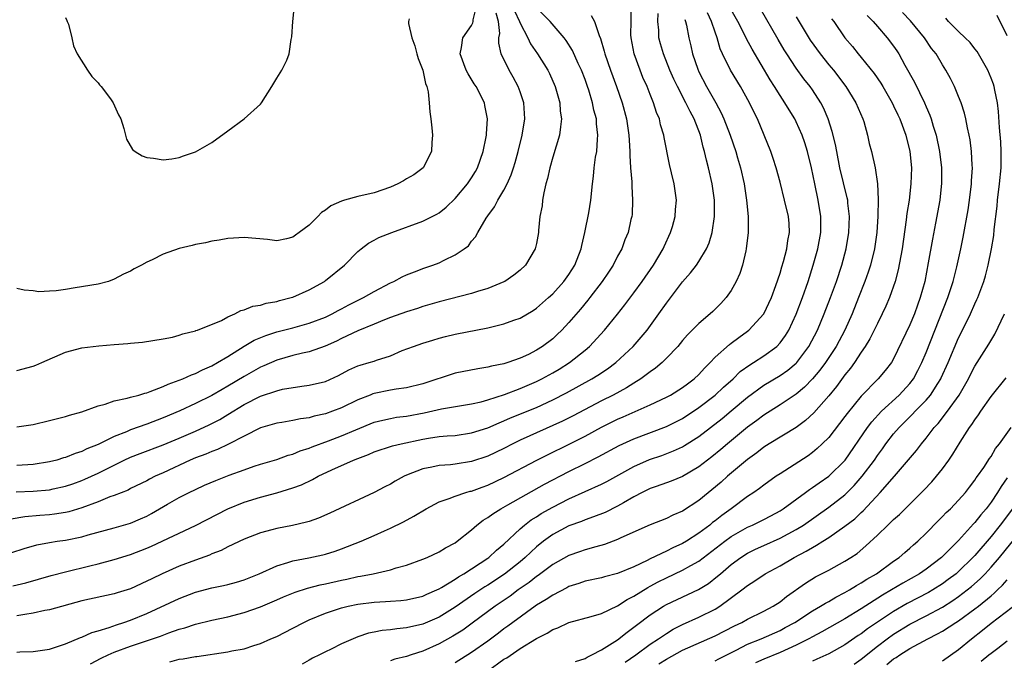
# Model space of a CAD drawing. Units: inches. Extents: x 2505447 to 2508000, y 1518000 to 1521000.
# Drawn here: x 2505733 to 2505855, y 1518698 to 1518777 of the extents above; entities that cross this region are included whole.
import ezdxf

# ---------------------------------------------------------------- set-up
doc = ezdxf.new("R2010")
doc.units = ezdxf.units.IN
doc.header["$MEASUREMENT"] = 0
doc.layers.add('LD25051518_2ft', color=113, linetype='Continuous')

msp = doc.modelspace()

# ---------------------------------------------------------------- linework, layer by layer
at = {"layer": 'LD25051518_2ft'}
for points, elevation in [([(2505732.38, 1518711.62), (2505733.9, 1518712.1), (2505735.46, 1518712.54), (2505737, 1518712.84), (2505737.98, 1518713), (2505739, 1518713.15), (2505741, 1518713.55), (2505741.79, 1518713.79), (2505745, 1518714.66), (2505747, 1518715.23), (2505748.24, 1518715.76), (2505749, 1518716.1), (2505749.59, 1518716.41), (2505751.57, 1518717.57), (2505753, 1518718.39), (2505754.2, 1518719), (2505755, 1518719.39), (2505756.11, 1518719.89), (2505757.5, 1518720.5), (2505759.13, 1518721.13), (2505761, 1518721.81), (2505762.24, 1518722.24), (2505763, 1518722.49), (2505765, 1518723.08), (2505766.41, 1518723.59), (2505767, 1518723.74), (2505767.88, 1518724.12), (2505769, 1518724.48), (2505769.36, 1518724.64), (2505771.37, 1518725.37), (2505773, 1518725.99), (2505774.74, 1518726.74), (2505777, 1518727.65), (2505778.07, 1518727.93), (2505779, 1518728.13), (2505779.74, 1518728.26), (2505781, 1518728.42), (2505783.18, 1518728.82), (2505785.29, 1518729.29), (2505789, 1518729.91), (2505790.17, 1518730.17), (2505791, 1518730.4), (2505793.07, 1518731.07), (2505795, 1518731.82), (2505797, 1518732.67), (2505797.65, 1518733), (2505799, 1518733.75), (2505799.79, 1518734.21), (2505801.05, 1518735), (2505803, 1518736.55), (2505803.52, 1518737), (2505805.37, 1518739), (2505807, 1518740.98), (2505807.89, 1518742.11), (2505809, 1518743.59), (2505810.01, 1518745), (2505811.42, 1518747), (2505812.61, 1518749), (2505812.72, 1518749.28), (2505813.51, 1518751), (2505813.74, 1518751.74), (2505814.08, 1518753), (2505814.13, 1518753.87), (2505814.24, 1518755), (2505813.95, 1518757), (2505813.64, 1518758.36), (2505813.38, 1518759.38), (2505812.72, 1518762.72), (2505812.68, 1518763), (2505812.29, 1518764.29), (2505812.14, 1518765), (2505811.79, 1518765.79), (2505811.42, 1518767), (2505811, 1518768.02), (2505810.62, 1518769), (2505810.12, 1518770.12), (2505809.77, 1518771), (2505809.03, 1518773.03), (2505808.66, 1518775), (2505808.64, 1518775.36), (2505808.66, 1518777), (2505808.66, 1518778.66)], 8012), ([(2505732.92, 1518719.08), (2505735, 1518719.17), (2505737, 1518719.34), (2505737.45, 1518719.45), (2505739, 1518719.77), (2505739.91, 1518720.09), (2505741, 1518720.5), (2505741.36, 1518720.64), (2505743, 1518721.4), (2505746.23, 1518723), (2505747, 1518723.36), (2505748.18, 1518723.82), (2505751, 1518724.88), (2505753, 1518725.71), (2505755, 1518726.57), (2505756.67, 1518727.33), (2505758.01, 1518727.99), (2505759, 1518728.59), (2505761, 1518729.83), (2505763, 1518730.87), (2505765, 1518731.54), (2505765.72, 1518731.72), (2505768.11, 1518732.11), (2505769, 1518732.22), (2505771, 1518732.69), (2505772.61, 1518733.39), (2505773.9, 1518734.1), (2505775, 1518734.58), (2505775.3, 1518734.7), (2505776.38, 1518735), (2505777, 1518735.19), (2505777.3, 1518735.3), (2505779, 1518735.85), (2505780.47, 1518736.47), (2505781.85, 1518737), (2505783, 1518737.39), (2505784.22, 1518737.78), (2505785, 1518738.01), (2505785.78, 1518738.22), (2505787, 1518738.51), (2505791, 1518739.27), (2505793, 1518739.76), (2505794.23, 1518740.23), (2505795, 1518740.49), (2505796.58, 1518741.42), (2505797, 1518741.7), (2505798.5, 1518743), (2505799, 1518743.46), (2505800.38, 1518745), (2505801, 1518745.86), (2505801.73, 1518747), (2505802.51, 1518749), (2505802.58, 1518749.42), (2505802.96, 1518751), (2505803.44, 1518753.44), (2505803.69, 1518755), (2505803.89, 1518757), (2505804.03, 1518757.97), (2505804.11, 1518759), (2505804.28, 1518760.28), (2505804.43, 1518761), (2505804.5, 1518762.5), (2505804.58, 1518763), (2505804.39, 1518764.39), (2505804.38, 1518765), (2505804.08, 1518766.08), (2505803.91, 1518767), (2505803.45, 1518768.55), (2505803.3, 1518769), (2505803, 1518769.84), (2505802.56, 1518771), (2505802.15, 1518771.85), (2505801.44, 1518773.44), (2505800.67, 1518774.67), (2505800.43, 1518775), (2505798.69, 1518777), (2505797, 1518778.68)], 8016), ([(2505733, 1518734.03), (2505735, 1518734.54), (2505735.33, 1518734.67), (2505736.06, 1518735), (2505739, 1518736.29), (2505741, 1518736.82), (2505743.08, 1518737.08), (2505745, 1518737.24), (2505746.65, 1518737.35), (2505747, 1518737.4), (2505748.49, 1518737.51), (2505751, 1518737.92), (2505752.15, 1518738.15), (2505753, 1518738.37), (2505753.44, 1518738.56), (2505755, 1518738.91), (2505755.05, 1518738.94), (2505755.23, 1518739), (2505758.2, 1518740.2), (2505759, 1518740.63), (2505759.84, 1518741), (2505760.59, 1518741.41), (2505761, 1518741.49), (2505762.07, 1518741.93), (2505763, 1518742.09), (2505763.7, 1518742.3), (2505765, 1518742.54), (2505765.35, 1518742.65), (2505766.79, 1518743), (2505767, 1518743.07), (2505769, 1518743.96), (2505770.87, 1518745), (2505771, 1518745.09), (2505773.35, 1518747), (2505775, 1518748.67), (2505775.39, 1518749), (2505776.29, 1518749.71), (2505777, 1518750.07), (2505777.6, 1518750.4), (2505779.17, 1518751), (2505783, 1518752.41), (2505784.72, 1518753.28), (2505785, 1518753.43), (2505785.87, 1518754.13), (2505787, 1518755.19), (2505788.5, 1518757), (2505789, 1518757.74), (2505789.48, 1518758.52), (2505789.74, 1518759), (2505790.45, 1518761), (2505790.81, 1518762.81), (2505790.83, 1518763), (2505790.83, 1518763.17), (2505790.96, 1518765), (2505790.66, 1518766.66), (2505790.58, 1518767), (2505789.56, 1518769), (2505789.34, 1518769.34), (2505788.57, 1518770.57), (2505788.36, 1518771), (2505787.62, 1518773), (2505787.78, 1518773.78), (2505787.94, 1518775), (2505789, 1518776.49), (2505789.18, 1518776.82), (2505789.22, 1518777), (2505789.22, 1518777.22), (2505789.66, 1518779)], 8022), ([(2505739, 1518777.51), (2505739.14, 1518777.14), (2505739.21, 1518777), (2505739.34, 1518776.66), (2505739.78, 1518775), (2505739.99, 1518773.99), (2505740.44, 1518773), (2505741.68, 1518771), (2505742.22, 1518770.22), (2505743, 1518769.43), (2505743.19, 1518769.19), (2505743.38, 1518769), (2505744.54, 1518767.46), (2505744.87, 1518767), (2505745.5, 1518765.5), (2505745.81, 1518765), (2505746.19, 1518763.81), (2505746.5, 1518762.5), (2505747.25, 1518761.25), (2505747.57, 1518761), (2505748.45, 1518760.45), (2505749, 1518760.25), (2505749.82, 1518760.18), (2505751, 1518759.98), (2505752.1, 1518760.1), (2505753, 1518760.26), (2505753.53, 1518760.47), (2505755, 1518760.97), (2505757, 1518762.1), (2505759, 1518763.52), (2505761, 1518765.01), (2505763, 1518766.83), (2505763.13, 1518767), (2505764.42, 1518769), (2505765, 1518770.04), (2505765.63, 1518771), (2505766.23, 1518772.23), (2505766.55, 1518773), (2505766.8, 1518774.79), (2505766.87, 1518775.13), (2505767, 1518777), (2505767.18, 1518779)], 8026), ([(2505803.72, 1518777.72), (2505804.15, 1518777), (2505804.72, 1518775.28), (2505804.9, 1518774.9), (2505805.35, 1518773.35), (2505805.41, 1518773), (2505806.12, 1518771), (2505806.86, 1518769), (2505807.57, 1518767), (2505808.1, 1518765), (2505808.39, 1518763), (2505808.4, 1518762.4), (2505808.51, 1518761), (2505808.5, 1518760.5), (2505808.59, 1518759), (2505808.73, 1518757.27), (2505808.73, 1518756.73), (2505808.85, 1518755), (2505808.77, 1518753.23), (2505808.73, 1518753), (2505808.64, 1518752.64), (2505808.28, 1518751), (2505807.9, 1518750.1), (2505807.5, 1518749), (2505807, 1518748.1), (2505806.44, 1518747), (2505805.86, 1518746.14), (2505805.11, 1518745), (2505803.59, 1518743), (2505803.33, 1518742.67), (2505802.43, 1518741.57), (2505801, 1518739.92), (2505800.13, 1518739), (2505799.56, 1518738.44), (2505799, 1518737.94), (2505797.76, 1518737), (2505797, 1518736.51), (2505796.01, 1518736.01), (2505795, 1518735.53), (2505793.48, 1518735), (2505793, 1518734.85), (2505791.45, 1518734.55), (2505791, 1518734.42), (2505789.76, 1518734.24), (2505787, 1518733.69), (2505783, 1518732.38), (2505781, 1518731.9), (2505779.73, 1518731.73), (2505779, 1518731.61), (2505777, 1518731.2), (2505776.85, 1518731.15), (2505776.51, 1518731), (2505775, 1518730.4), (2505773, 1518729.43), (2505771.88, 1518729), (2505771, 1518728.69), (2505769.61, 1518728.39), (2505769, 1518728.2), (2505767.94, 1518728.06), (2505767, 1518727.85), (2505765.62, 1518727.62), (2505765, 1518727.54), (2505763, 1518726.96), (2505761, 1518725.95), (2505759.06, 1518724.94), (2505757.69, 1518724.31), (2505757, 1518724.07), (2505756.26, 1518723.74), (2505755, 1518723.28), (2505754.35, 1518723), (2505751, 1518721.43), (2505750.04, 1518721), (2505749.35, 1518720.65), (2505749, 1518720.45), (2505747, 1518719.48), (2505746.69, 1518719.31), (2505745, 1518718.65), (2505744.46, 1518718.46), (2505743, 1518717.87), (2505741, 1518717.11), (2505739.38, 1518716.62), (2505739, 1518716.54), (2505737.65, 1518716.35), (2505737, 1518716.27), (2505735.81, 1518716.19), (2505733.99, 1518716.01), (2505732.28, 1518715.72)], 8014), ([(2505732.5, 1518707.5), (2505734.12, 1518707.88), (2505735.68, 1518708.32), (2505737.23, 1518708.77), (2505739, 1518709.25), (2505741.98, 1518709.98), (2505743, 1518710.22), (2505745, 1518710.74), (2505747, 1518711.37), (2505749, 1518712.14), (2505749.6, 1518712.4), (2505755, 1518714.92), (2505756.36, 1518715.64), (2505759, 1518717.01), (2505761, 1518717.8), (2505763, 1518718.42), (2505765, 1518718.98), (2505767, 1518719.59), (2505768.04, 1518719.96), (2505769.4, 1518720.6), (2505770.11, 1518721), (2505771.78, 1518721.78), (2505774.48, 1518723), (2505775, 1518723.21), (2505776.31, 1518723.69), (2505777, 1518723.99), (2505779.27, 1518724.73), (2505780.32, 1518725), (2505783, 1518725.58), (2505783.7, 1518725.7), (2505785, 1518725.88), (2505785.98, 1518725.98), (2505787, 1518726.04), (2505789, 1518726.34), (2505791, 1518726.98), (2505792.41, 1518727.59), (2505793, 1518727.82), (2505793.82, 1518728.18), (2505797, 1518729.49), (2505799, 1518730.4), (2505800.71, 1518731.29), (2505803.82, 1518733), (2505804.55, 1518733.45), (2505805.75, 1518734.25), (2505806.76, 1518735), (2505808.91, 1518737), (2505809.89, 1518738.11), (2505810.62, 1518739), (2505812.08, 1518741), (2505813, 1518742.33), (2505815, 1518744.96), (2505815.96, 1518746.04), (2505816.7, 1518747), (2505817, 1518747.45), (2505817.94, 1518749), (2505818.27, 1518749.73), (2505818.63, 1518751), (2505818.93, 1518753), (2505818.93, 1518755), (2505818.64, 1518757), (2505818.19, 1518759), (2505817.94, 1518759.94), (2505817.71, 1518761), (2505817.54, 1518761.54), (2505817.2, 1518763), (2505816.42, 1518765), (2505815.92, 1518765.92), (2505815.42, 1518767), (2505814.37, 1518769), (2505813.92, 1518769.92), (2505813.44, 1518771), (2505812.63, 1518773), (2505812.26, 1518774.26), (2505812.08, 1518775), (2505812.07, 1518775.93), (2505811.97, 1518777), (2505812, 1518778)], 8010), ([(2505794.3, 1518778.3), (2505794.93, 1518777), (2505795, 1518776.79), (2505795.92, 1518775), (2505796.27, 1518774.27), (2505797.14, 1518773), (2505798.4, 1518771), (2505798.6, 1518770.6), (2505799.31, 1518769), (2505799.86, 1518767), (2505799.94, 1518765.94), (2505800.07, 1518765), (2505799.98, 1518764.02), (2505799.82, 1518763), (2505799, 1518760.31), (2505798.63, 1518759), (2505798.35, 1518757.65), (2505798.17, 1518757), (2505797.89, 1518755.89), (2505797.76, 1518755), (2505797.71, 1518754.29), (2505797.43, 1518753), (2505797.25, 1518751.25), (2505797.24, 1518751), (2505797, 1518749.68), (2505796.86, 1518749), (2505795.65, 1518747), (2505795, 1518746.4), (2505794.22, 1518745.78), (2505793.12, 1518745), (2505793, 1518744.93), (2505791, 1518744.11), (2505789.75, 1518743.75), (2505789, 1518743.5), (2505785, 1518742.48), (2505783.86, 1518742.14), (2505783, 1518741.9), (2505782.33, 1518741.67), (2505781, 1518741.27), (2505779, 1518740.55), (2505778.27, 1518740.27), (2505777, 1518739.73), (2505775, 1518738.92), (2505773, 1518737.98), (2505772.35, 1518737.65), (2505770.97, 1518737.03), (2505769, 1518736.34), (2505768.17, 1518736.17), (2505767, 1518735.87), (2505765, 1518735.29), (2505763.41, 1518734.59), (2505763, 1518734.42), (2505761, 1518733.3), (2505759, 1518732.08), (2505758.3, 1518731.7), (2505757, 1518730.93), (2505755, 1518729.96), (2505753.07, 1518729.07), (2505751, 1518728.18), (2505749, 1518727.42), (2505747, 1518726.71), (2505746.48, 1518726.48), (2505745, 1518725.91), (2505743, 1518724.9), (2505741.63, 1518724.37), (2505741, 1518724.06), (2505740.18, 1518723.82), (2505739, 1518723.32), (2505738.74, 1518723.26), (2505737.92, 1518723), (2505737, 1518722.76), (2505735, 1518722.46), (2505733, 1518722.33)], 8018), ([(2505733, 1518699.33), (2505733.37, 1518699.37), (2505735, 1518699.43), (2505737, 1518699.73), (2505738.02, 1518700.02), (2505739, 1518700.38), (2505740.85, 1518701.15), (2505741, 1518701.19), (2505742.22, 1518701.78), (2505743, 1518701.97), (2505744.38, 1518702.38), (2505745.28, 1518702.72), (2505746.18, 1518703), (2505747, 1518703.29), (2505749, 1518704.11), (2505753, 1518705.96), (2505755, 1518706.71), (2505757, 1518707.25), (2505758.44, 1518707.56), (2505759, 1518707.69), (2505760.03, 1518707.97), (2505761, 1518708.26), (2505762.85, 1518709), (2505765, 1518709.98), (2505766.37, 1518710.37), (2505767, 1518710.59), (2505768.95, 1518710.95), (2505770.67, 1518711.33), (2505771, 1518711.42), (2505772.21, 1518711.79), (2505773, 1518712.08), (2505775.39, 1518713), (2505777, 1518713.7), (2505778.29, 1518714.29), (2505779, 1518714.6), (2505780.62, 1518715.38), (2505781.91, 1518716.09), (2505783.4, 1518717), (2505785, 1518717.84), (2505786.26, 1518718.26), (2505787, 1518718.57), (2505788.31, 1518719), (2505788.85, 1518719.15), (2505789, 1518719.18), (2505790.32, 1518719.68), (2505791, 1518719.91), (2505793, 1518720.86), (2505797.04, 1518723), (2505798.34, 1518723.66), (2505801.04, 1518724.96), (2505803, 1518725.95), (2505805, 1518727.04), (2505806.31, 1518727.69), (2505807, 1518728.02), (2505807.69, 1518728.31), (2505811, 1518729.79), (2505813, 1518730.73), (2505813.51, 1518731), (2505815, 1518731.92), (2505815.6, 1518732.4), (2505816.43, 1518733), (2505817, 1518733.54), (2505817.68, 1518734.32), (2505818.38, 1518735), (2505819, 1518735.66), (2505820.76, 1518737.24), (2505821, 1518737.41), (2505821.91, 1518738.09), (2505823, 1518738.86), (2505823.18, 1518739), (2505825, 1518741), (2505825.95, 1518743), (2505826.5, 1518744.5), (2505827, 1518746), (2505827.22, 1518746.78), (2505827.43, 1518747.43), (2505827.85, 1518749), (2505827.98, 1518750.02), (2505828.18, 1518751), (2505828.12, 1518752.13), (2505828.05, 1518753), (2505827.57, 1518755), (2505827, 1518757.23), (2505826.53, 1518759), (2505826.15, 1518760.15), (2505825.85, 1518761), (2505825.05, 1518763), (2505824.21, 1518765), (2505823.8, 1518765.8), (2505823.24, 1518767), (2505822.12, 1518769), (2505820.9, 1518771), (2505819.92, 1518773), (2505819.63, 1518773.63), (2505819.24, 1518775), (2505819, 1518775.67), (2505818.58, 1518777), (2505818.08, 1518778.08)], 8006), ([(2505733, 1518727.07), (2505735, 1518727.39), (2505737, 1518727.85), (2505739, 1518728.36), (2505739.47, 1518728.53), (2505741, 1518728.94), (2505743, 1518729.67), (2505743.88, 1518729.88), (2505745, 1518730.28), (2505746.6, 1518730.6), (2505747, 1518730.73), (2505748.02, 1518731), (2505748.75, 1518731.25), (2505749, 1518731.29), (2505749.42, 1518731.42), (2505751, 1518732.04), (2505751.64, 1518732.36), (2505753, 1518732.82), (2505753.44, 1518733), (2505754.5, 1518733.5), (2505755, 1518733.67), (2505755.88, 1518734.12), (2505757, 1518734.6), (2505757.71, 1518735), (2505759, 1518735.77), (2505761, 1518737.03), (2505762.24, 1518737.76), (2505763.65, 1518738.35), (2505765, 1518738.77), (2505767, 1518739.29), (2505769, 1518739.85), (2505771, 1518740.61), (2505771.82, 1518741), (2505772.58, 1518741.42), (2505773, 1518741.62), (2505773.9, 1518742.1), (2505775.71, 1518743), (2505777, 1518743.77), (2505779, 1518744.82), (2505779.42, 1518745), (2505780.44, 1518745.56), (2505781, 1518745.81), (2505782.29, 1518746.29), (2505783, 1518746.58), (2505784.23, 1518747), (2505785, 1518747.3), (2505785.63, 1518747.63), (2505787, 1518748.27), (2505788.09, 1518749), (2505788.61, 1518749.39), (2505789, 1518749.94), (2505789.51, 1518750.49), (2505789.76, 1518751), (2505790.8, 1518752.8), (2505791, 1518753.09), (2505791.82, 1518754.18), (2505792.24, 1518755), (2505793, 1518756.25), (2505793.4, 1518757), (2505793.9, 1518758.1), (2505794.19, 1518759), (2505794.38, 1518759.62), (2505794.74, 1518761), (2505795.23, 1518763), (2505795.56, 1518765), (2505795.44, 1518767), (2505795, 1518768.33), (2505794.76, 1518769), (2505794.13, 1518770.13), (2505793.63, 1518771), (2505792.67, 1518773), (2505792.35, 1518774.35), (2505792.37, 1518775), (2505792.47, 1518775.53), (2505792.31, 1518777), (2505792.03, 1518778.03)], 8020), ([(2505742.08, 1518697.92), (2505743.4, 1518698.6), (2505744.23, 1518699), (2505745, 1518699.35), (2505747, 1518700.07), (2505750.69, 1518701.31), (2505751.72, 1518701.72), (2505753, 1518702.16), (2505753.67, 1518702.33), (2505755, 1518702.79), (2505757, 1518703.27), (2505759, 1518703.69), (2505761, 1518704.22), (2505763, 1518704.94), (2505765, 1518705.78), (2505765.85, 1518706.15), (2505767.27, 1518706.73), (2505768.78, 1518707.22), (2505770.37, 1518707.63), (2505771, 1518707.75), (2505773, 1518708.21), (2505773.66, 1518708.34), (2505775, 1518708.65), (2505775.31, 1518708.69), (2505776.87, 1518709), (2505779, 1518709.49), (2505779.73, 1518709.73), (2505781, 1518710.06), (2505783, 1518710.79), (2505783.52, 1518711), (2505785, 1518711.69), (2505785.8, 1518712.2), (2505787, 1518712.82), (2505787.25, 1518713), (2505789, 1518714.41), (2505789.66, 1518715), (2505790.42, 1518715.58), (2505791, 1518715.92), (2505791.61, 1518716.39), (2505792.6, 1518717), (2505793.47, 1518717.47), (2505797.99, 1518720.01), (2505801, 1518721.57), (2505803, 1518722.57), (2505804.6, 1518723.4), (2505807.19, 1518724.81), (2505809, 1518725.61), (2505813, 1518727.11), (2505815, 1518728.13), (2505817, 1518729.46), (2505819, 1518730.99), (2505820.04, 1518731.96), (2505821.21, 1518733), (2505822.11, 1518733.89), (2505823.27, 1518734.73), (2505823.73, 1518735), (2505825, 1518735.84), (2505826.59, 1518737), (2505827, 1518737.43), (2505827.67, 1518738.33), (2505828.07, 1518739), (2505829, 1518740.96), (2505829.76, 1518743), (2505830.45, 1518745), (2505831.1, 1518747), (2505831.66, 1518749), (2505832.02, 1518751), (2505832.03, 1518752.03), (2505832.03, 1518753), (2505831.7, 1518755), (2505831.27, 1518757), (2505830.87, 1518759), (2505830.38, 1518761), (2505830.05, 1518762.05), (2505829.72, 1518763), (2505829, 1518764.63), (2505828.81, 1518765), (2505828.12, 1518766.12), (2505827.6, 1518767), (2505827, 1518767.89), (2505826.31, 1518769), (2505825.8, 1518769.8), (2505823.58, 1518773.58), (2505822.88, 1518774.88), (2505822.67, 1518775.33), (2505821.82, 1518777), (2505821, 1518778.44)], 8004), ([(2505751.85, 1518698.15), (2505753, 1518698.47), (2505753.48, 1518698.52), (2505755, 1518698.81), (2505755.18, 1518698.82), (2505759, 1518699.37), (2505759.49, 1518699.49), (2505761, 1518699.77), (2505762.17, 1518700.17), (2505763, 1518700.42), (2505764.3, 1518701), (2505765, 1518701.29), (2505767, 1518702.28), (2505768.34, 1518703), (2505769, 1518703.31), (2505771, 1518704.14), (2505773, 1518704.8), (2505773.81, 1518705), (2505775, 1518705.24), (2505777, 1518705.51), (2505778.42, 1518705.58), (2505779, 1518705.64), (2505780.28, 1518705.72), (2505781, 1518705.8), (2505783, 1518706.24), (2505783.51, 1518706.49), (2505784.72, 1518707), (2505785, 1518707.13), (2505785.3, 1518707.3), (2505787, 1518708.34), (2505787.39, 1518708.61), (2505788.06, 1518709), (2505791, 1518710.92), (2505791.12, 1518711), (2505792.09, 1518711.91), (2505793, 1518712.65), (2505795, 1518714.54), (2505795.54, 1518715), (2505796.36, 1518715.64), (2505797, 1518716.02), (2505797.59, 1518716.41), (2505799, 1518717.21), (2505801, 1518718.21), (2505805, 1518720.02), (2505805.65, 1518720.35), (2505809, 1518722.21), (2505810.93, 1518723.07), (2505812.43, 1518723.57), (2505813.88, 1518724.12), (2505815, 1518724.63), (2505815.23, 1518724.77), (2505817, 1518725.89), (2505819.87, 1518728.13), (2505821, 1518729.04), (2505823, 1518730.73), (2505825, 1518732.23), (2505827, 1518733.41), (2505827.95, 1518734.05), (2505829, 1518734.93), (2505829.07, 1518735), (2505830.57, 1518737), (2505831.6, 1518739), (2505832.44, 1518741), (2505833.21, 1518743), (2505833.94, 1518745), (2505834.61, 1518747), (2505835.16, 1518749), (2505835.49, 1518751), (2505835.56, 1518753), (2505835.37, 1518754.63), (2505835.34, 1518755), (2505835.29, 1518755.29), (2505834.39, 1518759), (2505833.98, 1518761), (2505833.84, 1518761.84), (2505833.44, 1518763.44), (2505832.93, 1518765), (2505832.35, 1518766.35), (2505832.01, 1518767), (2505831, 1518768.57), (2505830.71, 1518769), (2505829.95, 1518769.95), (2505829, 1518771.25), (2505827.84, 1518773), (2505827.52, 1518773.52), (2505826.77, 1518774.77), (2505824.58, 1518778.58)], 8002), ([(2505829, 1518777.57), (2505830.72, 1518774.72), (2505831.95, 1518773), (2505833, 1518771.68), (2505833.57, 1518771), (2505835.12, 1518769), (2505836.36, 1518767), (2505837.22, 1518765), (2505837.32, 1518764.68), (2505837.77, 1518763), (2505837.99, 1518761.99), (2505838.26, 1518761), (2505838.74, 1518759), (2505839.01, 1518757), (2505839.09, 1518755.09), (2505839.05, 1518753.05), (2505838.91, 1518751), (2505838.62, 1518749), (2505838.13, 1518747), (2505837.85, 1518746.15), (2505837.44, 1518745), (2505836.67, 1518743), (2505835.87, 1518741), (2505834.98, 1518739), (2505833.93, 1518737), (2505832.61, 1518735), (2505831.92, 1518734.08), (2505831, 1518733), (2505830.03, 1518731.97), (2505829, 1518731.11), (2505827, 1518729.79), (2505825, 1518728.54), (2505824.14, 1518727.86), (2505823, 1518727.04), (2505820.55, 1518725), (2505819.72, 1518724.28), (2505818.61, 1518723.39), (2505817, 1518722.16), (2505815, 1518720.99), (2505813.59, 1518720.41), (2505813, 1518720.19), (2505811.76, 1518719.76), (2505811, 1518719.48), (2505810.04, 1518719), (2505809, 1518718.45), (2505807.74, 1518717.74), (2505807, 1518717.3), (2505805.45, 1518716.55), (2505804.01, 1518715.99), (2505803, 1518715.65), (2505802.55, 1518715.45), (2505801, 1518714.88), (2505799, 1518713.82), (2505797.88, 1518713), (2505797, 1518712.31), (2505795.61, 1518711), (2505795, 1518710.48), (2505793.06, 1518708.94), (2505791, 1518707.61), (2505790.62, 1518707.38), (2505789.42, 1518706.58), (2505787, 1518704.89), (2505785, 1518703.65), (2505783, 1518702.78), (2505781, 1518702.32), (2505779.78, 1518702.22), (2505779, 1518702.1), (2505778, 1518702), (2505777, 1518701.82), (2505776.32, 1518701.68), (2505775, 1518701.23), (2505774.43, 1518701), (2505773, 1518700.37), (2505771.7, 1518699.7), (2505771, 1518699.37), (2505770.29, 1518699), (2505769.41, 1518698.59), (2505769, 1518698.35), (2505768.12, 1518697.88)], 8000), ([(2505837.75, 1518777.75), (2505838.48, 1518777), (2505839, 1518776.39), (2505840.22, 1518775), (2505841, 1518773.96), (2505841.39, 1518773.39), (2505841.64, 1518773), (2505842.39, 1518771.61), (2505843.55, 1518769.55), (2505844.8, 1518767), (2505845, 1518766.51), (2505845.47, 1518765.47), (2505845.63, 1518765), (2505845.87, 1518764.13), (2505846.22, 1518763), (2505846.65, 1518761), (2505846.9, 1518759), (2505846.9, 1518757.1), (2505846.67, 1518755), (2505846.17, 1518752.17), (2505845.8, 1518750.2), (2505845.27, 1518747.27), (2505844.82, 1518745), (2505844.27, 1518743), (2505843.93, 1518742.07), (2505843.56, 1518741), (2505843, 1518739.65), (2505841, 1518735.47), (2505840.73, 1518735), (2505839.96, 1518734.04), (2505839.1, 1518733), (2505837, 1518730.87), (2505835.26, 1518728.74), (2505835, 1518728.36), (2505833, 1518725.79), (2505832.21, 1518725), (2505831.59, 1518724.41), (2505831, 1518723.92), (2505830.47, 1518723.53), (2505827, 1518721.31), (2505826.54, 1518721), (2505825, 1518719.92), (2505824.49, 1518719.51), (2505823.77, 1518719), (2505823, 1518718.51), (2505820.97, 1518717), (2505819.82, 1518716.18), (2505819, 1518715.51), (2505818.7, 1518715.3), (2505818.36, 1518715), (2505817, 1518713.99), (2505815.48, 1518713), (2505815, 1518712.71), (2505813.81, 1518712.19), (2505813, 1518711.77), (2505811, 1518710.83), (2505810.64, 1518710.64), (2505809, 1518709.86), (2505807, 1518709.01), (2505805.39, 1518708.61), (2505805, 1518708.49), (2505803, 1518708.07), (2505802.2, 1518707.8), (2505801, 1518707.41), (2505800.73, 1518707.27), (2505799, 1518706.38), (2505798.19, 1518705.81), (2505797, 1518705.12), (2505796.83, 1518705), (2505794.07, 1518703), (2505793.46, 1518702.54), (2505793, 1518702.21), (2505792.32, 1518701.68), (2505791, 1518700.7), (2505789, 1518699.28), (2505787, 1518698.01)], 7996), ([(2505790.96, 1518697), (2505793, 1518698.47), (2505793.34, 1518698.66), (2505795, 1518699.78), (2505797, 1518701.01), (2505798.32, 1518701.68), (2505799, 1518702.14), (2505799.65, 1518702.35), (2505801, 1518702.99), (2505803.72, 1518703.72), (2505805, 1518704.12), (2505807, 1518705.04), (2505808.18, 1518705.82), (2505809, 1518706.23), (2505810.7, 1518707.3), (2505811, 1518707.45), (2505812, 1518708), (2505813, 1518708.49), (2505815, 1518709.42), (2505816, 1518710), (2505817, 1518710.55), (2505820.22, 1518713), (2505821, 1518713.58), (2505823, 1518714.74), (2505823.6, 1518715), (2505825, 1518715.69), (2505825.87, 1518716.13), (2505827, 1518716.75), (2505827.16, 1518716.84), (2505827.39, 1518717), (2505830.12, 1518719), (2505830.62, 1518719.38), (2505831, 1518719.61), (2505831.81, 1518720.19), (2505833.02, 1518721), (2505835.03, 1518723), (2505837.77, 1518727), (2505838.3, 1518727.7), (2505839.5, 1518729), (2505841.67, 1518731), (2505843, 1518732.44), (2505843.44, 1518733), (2505843.99, 1518734.01), (2505844.49, 1518735), (2505845, 1518736.23), (2505847.66, 1518743), (2505848.33, 1518745), (2505848.8, 1518746.8), (2505849.27, 1518749), (2505849.56, 1518750.44), (2505850.17, 1518753.83), (2505850.35, 1518755), (2505850.59, 1518757), (2505850.6, 1518757.4), (2505850.71, 1518759), (2505850.67, 1518759.33), (2505850.6, 1518761), (2505850.42, 1518762.42), (2505850.3, 1518763), (2505850.09, 1518763.91), (2505849.9, 1518765), (2505849.73, 1518765.73), (2505849.31, 1518767), (2505849, 1518767.78), (2505848.48, 1518769), (2505847.99, 1518769.99), (2505847.43, 1518771), (2505847, 1518771.66), (2505846.22, 1518773), (2505845.67, 1518773.67), (2505844.79, 1518775), (2505843.08, 1518777.08), (2505842.1, 1518778.1)], 7994), ([(2505801.79, 1518698.21), (2505803, 1518698.57), (2505803.26, 1518698.74), (2505803.83, 1518699), (2505805, 1518699.61), (2505806.64, 1518700.64), (2505807, 1518700.88), (2505808.18, 1518701.82), (2505809, 1518702.4), (2505809.33, 1518702.67), (2505811, 1518703.94), (2505812.65, 1518705), (2505813, 1518705.2), (2505816.94, 1518707.06), (2505818.19, 1518707.81), (2505819.31, 1518708.69), (2505819.65, 1518709), (2505821, 1518710.14), (2505822.17, 1518711), (2505823, 1518711.53), (2505823.99, 1518712.01), (2505825, 1518712.49), (2505827, 1518713.38), (2505829, 1518714.45), (2505829.88, 1518715), (2505833, 1518717.19), (2505835, 1518718.73), (2505836.15, 1518719.85), (2505837.14, 1518721), (2505838.62, 1518723), (2505839, 1518723.57), (2505839.61, 1518724.39), (2505840.05, 1518725), (2505841, 1518726.21), (2505841.67, 1518727), (2505843.34, 1518728.66), (2505843.65, 1518729), (2505845, 1518730.39), (2505845.52, 1518731), (2505846.43, 1518732.43), (2505846.81, 1518733), (2505846.87, 1518733.13), (2505847.71, 1518735), (2505849, 1518738.06), (2505849.48, 1518739), (2505850.46, 1518741), (2505851, 1518742.24), (2505851.24, 1518742.76), (2505851.35, 1518743), (2505852.1, 1518745), (2505852.31, 1518745.69), (2505852.65, 1518747), (2505853.06, 1518749), (2505853.33, 1518750.67), (2505853.4, 1518751.4), (2505853.75, 1518754.25), (2505853.81, 1518755), (2505854.04, 1518757), (2505854.23, 1518759), (2505854.26, 1518760.26), (2505854.26, 1518761), (2505854.2, 1518762.2), (2505854.04, 1518763.96), (2505853.92, 1518765.92), (2505853.78, 1518767), (2505853.45, 1518768.55), (2505853.39, 1518769), (2505853.29, 1518769.29), (2505853, 1518770.04), (2505852.6, 1518771), (2505851.29, 1518773.29), (2505851, 1518773.65), (2505850.41, 1518774.41), (2505849.82, 1518775), (2505849, 1518775.77), (2505847.77, 1518777), (2505847.42, 1518777.42)], 7992), ([(2505855, 1518775.24), (2505853.73, 1518777.73)], 7990), ([(2505781.31, 1518777.31), (2505781.24, 1518777), (2505781.23, 1518776.77), (2505781.66, 1518775), (2505782, 1518774), (2505782.27, 1518773), (2505782.44, 1518772.44), (2505782.99, 1518771), (2505783.35, 1518769.35), (2505783.49, 1518769), (2505783.64, 1518768.36), (2505783.8, 1518767), (2505783.87, 1518765.87), (2505784, 1518765), (2505784.11, 1518763.89), (2505784.18, 1518763), (2505784.12, 1518762.12), (2505784.08, 1518761), (2505783.06, 1518759), (2505781.88, 1518758.12), (2505781, 1518757.62), (2505780.62, 1518757.38), (2505779.91, 1518757), (2505779, 1518756.59), (2505777, 1518755.91), (2505775, 1518755.46), (2505773.34, 1518755), (2505773, 1518754.89), (2505771.69, 1518754.31), (2505771, 1518753.75), (2505770.52, 1518753.48), (2505770.06, 1518753), (2505769, 1518751.94), (2505767.77, 1518751), (2505767.32, 1518750.69), (2505767, 1518750.43), (2505766.22, 1518750.22), (2505765, 1518749.98), (2505763.85, 1518750.15), (2505761, 1518750.41), (2505759.69, 1518750.31), (2505759, 1518750.29), (2505757.93, 1518750.07), (2505757, 1518749.97), (2505756.25, 1518749.75), (2505755, 1518749.54), (2505754.59, 1518749.41), (2505753, 1518749.06), (2505751, 1518748.34), (2505749.67, 1518747.67), (2505749, 1518747.36), (2505748.35, 1518747), (2505747.46, 1518746.54), (2505747, 1518746.25), (2505746.12, 1518745.88), (2505745, 1518745.26), (2505744.3, 1518745), (2505743, 1518744.65), (2505740.19, 1518744.19), (2505739, 1518744.02), (2505737.82, 1518743.82), (2505737, 1518743.8), (2505735.71, 1518743.71), (2505735, 1518743.82), (2505733.91, 1518743.91), (2505733, 1518744.11)], 8024), ([(2505815.26, 1518777.26), (2505815.35, 1518777), (2505815.47, 1518776.53), (2505815.75, 1518775), (2505816, 1518774), (2505816.23, 1518773), (2505816.86, 1518771.14), (2505817, 1518770.81), (2505817.95, 1518769), (2505819.09, 1518767), (2505819.76, 1518765.76), (2505820.1, 1518765), (2505820.86, 1518763), (2505821.55, 1518761), (2505821.78, 1518760.22), (2505822.14, 1518759), (2505822.6, 1518757), (2505822.89, 1518755), (2505823.07, 1518753), (2505823.08, 1518751), (2505822.85, 1518749), (2505822.78, 1518748.78), (2505822.37, 1518747), (2505822.05, 1518745.95), (2505821.6, 1518745), (2505821, 1518743.89), (2505820.37, 1518743), (2505819.71, 1518742.29), (2505818.71, 1518741.29), (2505818.4, 1518741), (2505817, 1518739.83), (2505816.2, 1518739), (2505815.6, 1518738.4), (2505815, 1518737.71), (2505814.42, 1518737), (2505813, 1518735.53), (2505812.47, 1518735), (2505811.68, 1518734.32), (2505811, 1518733.87), (2505810.52, 1518733.48), (2505809.84, 1518733), (2505809, 1518732.48), (2505808.1, 1518731.9), (2505806.43, 1518731), (2505805, 1518730.28), (2505801.54, 1518728.46), (2505800.21, 1518727.79), (2505795, 1518725.43), (2505794.1, 1518725), (2505793, 1518724.44), (2505791, 1518723.48), (2505789, 1518722.8), (2505787, 1518722.5), (2505786.43, 1518722.43), (2505785, 1518722.34), (2505784.13, 1518722.13), (2505783, 1518721.93), (2505781, 1518721.13), (2505780.72, 1518721), (2505779.6, 1518720.4), (2505779, 1518720.04), (2505778.31, 1518719.69), (2505777, 1518718.99), (2505771.54, 1518716.46), (2505770.15, 1518715.85), (2505769, 1518715.44), (2505768.66, 1518715.34), (2505766.95, 1518714.95), (2505765, 1518714.58), (2505764.41, 1518714.41), (2505763, 1518714.04), (2505761, 1518713.27), (2505759, 1518712.31), (2505758.15, 1518711.85), (2505757, 1518711.43), (2505756.71, 1518711.29), (2505755, 1518710.69), (2505753, 1518709.92), (2505750.91, 1518709), (2505749.61, 1518708.39), (2505749, 1518708.08), (2505747, 1518707.16), (2505745.36, 1518706.64), (2505745, 1518706.52), (2505741, 1518705.68), (2505737, 1518704.55), (2505736.46, 1518704.46), (2505735, 1518704.14), (2505733.99, 1518703.99), (2505733, 1518703.81)], 8008), ([(2505833.35, 1518777.35), (2505833.62, 1518777), (2505835, 1518775), (2505835.91, 1518773.91), (2505836.64, 1518773), (2505837, 1518772.58), (2505838.61, 1518770.61), (2505839.42, 1518769.42), (2505839.67, 1518769), (2505840.82, 1518767), (2505841, 1518766.62), (2505841.5, 1518765.5), (2505841.75, 1518765), (2505842.49, 1518763), (2505843.01, 1518761), (2505843.2, 1518759), (2505843.13, 1518757), (2505842.89, 1518755), (2505842.64, 1518753.36), (2505842.56, 1518752.56), (2505842.06, 1518749), (2505841.57, 1518746.43), (2505841.17, 1518745), (2505840.47, 1518743), (2505840.04, 1518741.96), (2505839.6, 1518741), (2505839, 1518739.83), (2505838.61, 1518739), (2505838.07, 1518737.93), (2505837.49, 1518737), (2505837, 1518736.29), (2505836.16, 1518735), (2505835.68, 1518734.32), (2505835, 1518733.5), (2505833.95, 1518732.05), (2505833, 1518730.92), (2505831.18, 1518728.82), (2505830.14, 1518727.86), (2505829, 1518727.02), (2505825.67, 1518725), (2505825, 1518724.57), (2505824.13, 1518723.87), (2505823, 1518723.06), (2505820.55, 1518721), (2505819.74, 1518720.26), (2505817, 1518718.02), (2505815, 1518716.7), (2505813.8, 1518716.2), (2505813, 1518715.8), (2505811, 1518715.04), (2505807.4, 1518713.4), (2505807, 1518713.21), (2505805.39, 1518712.61), (2505804.32, 1518712.32), (2505803, 1518711.93), (2505802.32, 1518711.68), (2505801, 1518711.24), (2505799, 1518710.14), (2505797.21, 1518708.79), (2505797, 1518708.66), (2505796.09, 1518707.91), (2505794.76, 1518707), (2505793.75, 1518706.25), (2505791.9, 1518705), (2505789.09, 1518702.91), (2505787.93, 1518702.07), (2505786.7, 1518701.3), (2505785, 1518700.36), (2505783, 1518699.46), (2505781.56, 1518699), (2505781, 1518698.8), (2505779.54, 1518698.46), (2505779, 1518698.29)], 7998), ([(2505807.91, 1518698.09), (2505809.23, 1518699), (2505811, 1518700.31), (2505812.05, 1518701), (2505813, 1518701.66), (2505813.84, 1518702.16), (2505815, 1518702.75), (2505817, 1518703.66), (2505819, 1518704.65), (2505819.57, 1518705), (2505822.29, 1518707), (2505823, 1518707.57), (2505823.88, 1518708.11), (2505825.19, 1518709), (2505827, 1518709.98), (2505828.73, 1518711), (2505830.23, 1518711.77), (2505831, 1518712.25), (2505831.5, 1518712.5), (2505832.26, 1518713), (2505833, 1518713.46), (2505835, 1518714.84), (2505836.22, 1518715.78), (2505837, 1518716.54), (2505837.25, 1518716.75), (2505839.35, 1518719), (2505841.1, 1518721), (2505843.83, 1518724.17), (2505844.44, 1518725), (2505845, 1518725.68), (2505846, 1518727), (2505846.49, 1518727.51), (2505847.65, 1518729), (2505849.07, 1518731), (2505850.21, 1518733), (2505850.47, 1518733.53), (2505851, 1518734.56), (2505852.73, 1518737.27), (2505853.47, 1518738.52), (2505854.66, 1518741)], 7990), ([(2505812.09, 1518697.91), (2505813, 1518698.5), (2505815, 1518699.58), (2505819, 1518701.35), (2505821.41, 1518702.59), (2505822.29, 1518703), (2505823, 1518703.41), (2505825, 1518704.4), (2505826.14, 1518705), (2505827, 1518705.55), (2505827.8, 1518706.2), (2505830.15, 1518707.85), (2505831.39, 1518708.61), (2505833, 1518709.44), (2505835, 1518710.54), (2505835.72, 1518711), (2505836.49, 1518711.51), (2505837.58, 1518712.42), (2505839, 1518713.75), (2505840.3, 1518715), (2505840.67, 1518715.33), (2505841, 1518715.67), (2505841.7, 1518716.3), (2505844.72, 1518719.28), (2505845.69, 1518720.31), (2505846.28, 1518721), (2505847, 1518721.9), (2505847.8, 1518723), (2505848.29, 1518723.71), (2505849.2, 1518725.2), (2505850.36, 1518727), (2505850.64, 1518727.36), (2505851, 1518727.95), (2505851.45, 1518728.55), (2505851.73, 1518729), (2505853, 1518730.83), (2505854.86, 1518733.14)], 7988), ([(2505819, 1518698.27), (2505819.47, 1518698.53), (2505821.58, 1518699.58), (2505823, 1518700.31), (2505824.66, 1518701), (2505827, 1518702.03), (2505827.64, 1518702.36), (2505828.83, 1518703), (2505831, 1518704.44), (2505832, 1518705), (2505832.61, 1518705.39), (2505833, 1518705.59), (2505833.88, 1518706.12), (2505835, 1518706.67), (2505835.58, 1518707), (2505836.44, 1518707.56), (2505837, 1518707.86), (2505837.68, 1518708.32), (2505838.88, 1518709), (2505841, 1518710.54), (2505841.68, 1518711), (2505842.37, 1518711.63), (2505843, 1518712.14), (2505843.45, 1518712.55), (2505843.98, 1518713), (2505845, 1518714.01), (2505846.48, 1518715.52), (2505847, 1518716.03), (2505847.47, 1518716.53), (2505847.99, 1518717), (2505849, 1518718.04), (2505849.83, 1518719), (2505850.33, 1518719.67), (2505851, 1518720.52), (2505851.18, 1518720.82), (2505851.33, 1518721), (2505852.1, 1518722.1), (2505852.81, 1518723.19), (2505853, 1518723.45), (2505853.56, 1518724.44), (2505854.04, 1518725), (2505855.48, 1518727)], 7986), ([(2505855, 1518720.79), (2505854.25, 1518719.75), (2505853.8, 1518719), (2505853, 1518717.81), (2505852.39, 1518717), (2505851.74, 1518716.26), (2505851, 1518715.29), (2505850.85, 1518715.15), (2505849, 1518713.1), (2505846.91, 1518711), (2505845, 1518709.55), (2505844.2, 1518709), (2505842.15, 1518707.85), (2505840.74, 1518707), (2505839.64, 1518706.36), (2505837, 1518704.66), (2505835, 1518703.44), (2505832.15, 1518701.85), (2505831, 1518701.24), (2505830.57, 1518701), (2505829, 1518700.19), (2505827, 1518699.29), (2505825, 1518698.46), (2505823.99, 1518698.01)], 7984), ([(2505855.64, 1518717), (2505854.13, 1518715), (2505853, 1518713.6), (2505851, 1518711.26), (2505850.76, 1518711), (2505849, 1518709.28), (2505848.68, 1518709), (2505847.73, 1518708.27), (2505847, 1518707.74), (2505845.83, 1518707), (2505845.31, 1518706.69), (2505842.67, 1518705.33), (2505841, 1518704.36), (2505839, 1518703.04), (2505837.78, 1518702.22), (2505837, 1518701.61), (2505836.62, 1518701.38), (2505835, 1518700.25), (2505833, 1518699.15), (2505831.54, 1518698.46), (2505831, 1518698.25)], 7982), ([(2505836.12, 1518697.88), (2505837, 1518698.49), (2505839, 1518700.1), (2505840.2, 1518701), (2505841, 1518701.56), (2505843, 1518702.79), (2505845, 1518703.81), (2505847, 1518704.88), (2505848.3, 1518705.7), (2505849, 1518706.19), (2505850.06, 1518707), (2505850.58, 1518707.42), (2505851.64, 1518708.36), (2505852.27, 1518709), (2505853, 1518709.79), (2505854.05, 1518711), (2505857, 1518714.64)], 7980), ([(2505840.17, 1518697.83), (2505841, 1518698.52), (2505841.31, 1518698.69), (2505841.75, 1518699), (2505843, 1518699.78), (2505845.21, 1518701), (2505846.42, 1518701.58), (2505847, 1518701.92), (2505848.64, 1518703), (2505849, 1518703.22), (2505851, 1518704.66), (2505851.44, 1518705), (2505853, 1518706.29), (2505853.4, 1518706.6), (2505853.8, 1518707), (2505854.42, 1518707.58), (2505855, 1518708.24)], 7978), ([(2505847, 1518698.28), (2505849, 1518699.66), (2505850.59, 1518701), (2505851.96, 1518702.04), (2505853, 1518702.9), (2505856.47, 1518705.53)], 7976), ([(2505851.76, 1518698.24), (2505852.74, 1518699), (2505853, 1518699.23), (2505853.83, 1518699.83), (2505855, 1518700.72)], 7974)]:
    msp.add_lwpolyline(points, dxfattribs=dict(at, elevation=elevation))

doc.saveas('drawing.dxf')
